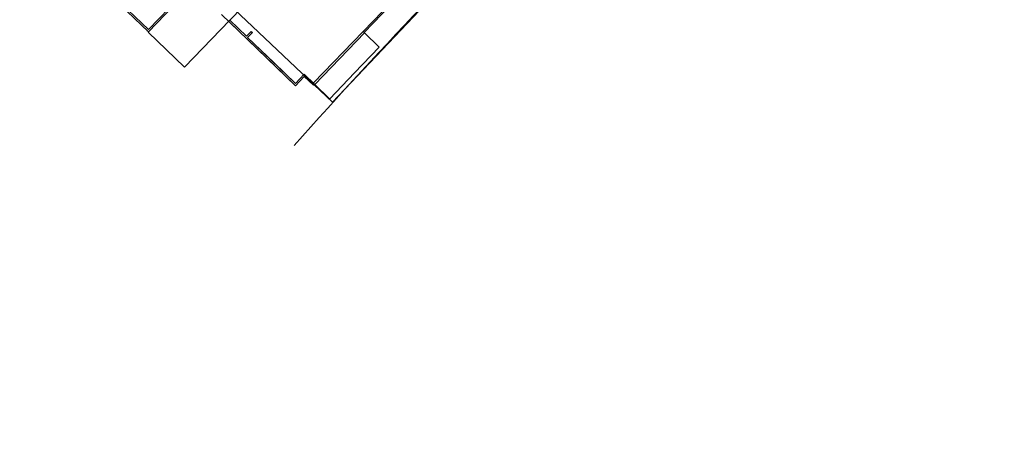
# Model space of a CAD drawing. Units: millimetres. Extents: x -1764 to 422690, y -8283 to 205659.
# Drawn here: x 2122 to 2215, y -4798 to -4759 of the extents above; entities that cross this region are included whole.
import ezdxf

# ---------------------------------------------------------------- set-up
doc = ezdxf.new("R2010")
doc.units = ezdxf.units.MM
doc.header["$LTSCALE"] = 0.5
doc.linetypes.add('ACAD_ISO02W100', pattern=[15, 12, -3])
doc.linetypes.add('HIDDEN', pattern=[0.375, 0.25, -0.125])
for name, color, linetype in [('CANTEIROS', 8, 'Continuous'), ('FIACAO', 94, 'Continuous'), ('VIA_PROJETADAS', 10, 'HIDDEN')]:
    doc.layers.add(name, color=color, linetype=linetype)

msp = doc.modelspace()

# ---------------------------------------------------------------- linework, layer by layer
at = {"color": 8, "ltscale": 5}
for p, q in [((2151.326, -4767.274), (2171.972, -4745.508)), ((2129.561, -4746.628), (2151.326, -4767.274))]:
    msp.add_line(p, q, dxfattribs=at)
at = {"color": 8}
for p, q in [((2133.817, -4760.576), (2126.174, -4753.221)), ((2133.813, -4760.364), (2126.278, -4753.113)), ((2138.139, -4755.868), (2133.813, -4760.364)), ((2138.352, -4755.864), (2133.817, -4760.576)), ((2141.56, -4759.47), (2142.761, -4758.222)), ((2154.345, -4760.643), (2156.906, -4757.981)), ((2145.674, -4763.638), (2140.769, -4758.918)), ((2154.237, -4760.538), (2156.074, -4758.629)), ((2141.56, -4759.47), (2137.25, -4763.949)), ((2147.813, -4765.696), (2141.455, -4759.579)), ((2143.149, -4761), (2141.56, -4759.47)), ((2143.149, -4761), (2141.56, -4759.47)), ((2133.782, -4760.612), (2133.782, -4760.612)), ((2133.782, -4760.612), (2137.25, -4763.949)), ((2143.601, -4760.532), (2143.15, -4761)), ((2143.709, -4760.636), (2143.258, -4761.105)), ((2143.601, -4760.532), (2143.709, -4760.636)), ((2149.537, -4765.422), (2154.237, -4760.538)), ((2154.367, -4760.663), (2149.64, -4765.576)), ((2154.237, -4760.538), (2154.345, -4760.643)), ((2154.367, -4760.663), (2154.345, -4760.643)), ((2145.779, -4763.53), (2143.257, -4761.104)), ((2147.809, -4765.483), (2143.257, -4761.104)), ((2145.674, -4763.638), (2147.813, -4765.696)), ((2145.779, -4763.53), (2147.809, -4765.483)), ((2148.643, -4764.617), (2147.809, -4765.483)), ((2147.813, -4765.696), (2148.647, -4764.829)), ((2149.618, -4765.555), (2148.643, -4764.617)), ((2149.514, -4765.663), (2148.647, -4764.829)), ((2149.589, -4765.527), (2149.51, -4765.451)), ((2149.514, -4765.663), (2149.618, -4765.555)), ((2149.618, -4765.555), (2149.64, -4765.576))]:
    msp.add_line(p, q, dxfattribs=at)
at = {"color": 8, "lineweight": -3}
for p, q in [((2133.674, -4760.508), (2133.674, -4760.508)), ((2143.594, -4761.636), (2143.592, -4761.639)), ((2143.698, -4761.528), (2143.7, -4761.526)), ((2143.702, -4761.741), (2143.7, -4761.743)), ((2143.806, -4761.632), (2143.809, -4761.63)), ((2146.675, -4764.601), (2146.673, -4764.604)), ((2146.758, -4764.681), (2146.756, -4764.683)), ((2146.779, -4764.493), (2146.781, -4764.49)), ((2146.862, -4764.573), (2146.864, -4764.57))]:
    msp.add_line(p, q, dxfattribs=at)
at = {"color": 8, "linetype": 'ACAD_ISO02W100'}
for p, q in [((2155.786, -4762.029), (2154.367, -4760.663)), ((2153.429, -4764.479), (2155.786, -4762.029)), ((2151.065, -4766.935), (2153.423, -4764.485)), ((2149.64, -4765.576), (2151.059, -4766.942))]:
    msp.add_line(p, q, dxfattribs=at)
at = {"color": 8, "linetype": 'Continuous'}
msp.add_arc((2348.373, -4886.345), 272.734, 122.67389, 166.55426, dxfattribs=at)
at = {"color": 8}
msp.add_arc((2588.628, -5165.928), 591.701, 134.474538, 138.179635, dxfattribs=at)
at = {"layer": 'CANTEIROS'}
for radius, start, end in [(296.234, 123.70699, 158.92779), (294.234, 123.19947, 158.80602), (284.734, 122.67389, 180), (282.734, 122.67389, 180)]:
    msp.add_arc((2348.373, -4886.345), radius, start, end, dxfattribs=at)
at = {"layer": 'FIACAO', "color": 9, "linetype": 'Continuous'}
msp.add_arc((2348.373, -4886.345), 275.734, 106.40513, 171.70461, dxfattribs=at)
at = {"layer": 'VIA_PROJETADAS', "color": 9, "linetype": 'Continuous'}
msp.add_arc((2348.373, -4886.345), 291.734, 107.84161, 157.96637, dxfattribs=at)

doc.saveas('drawing.dxf')
